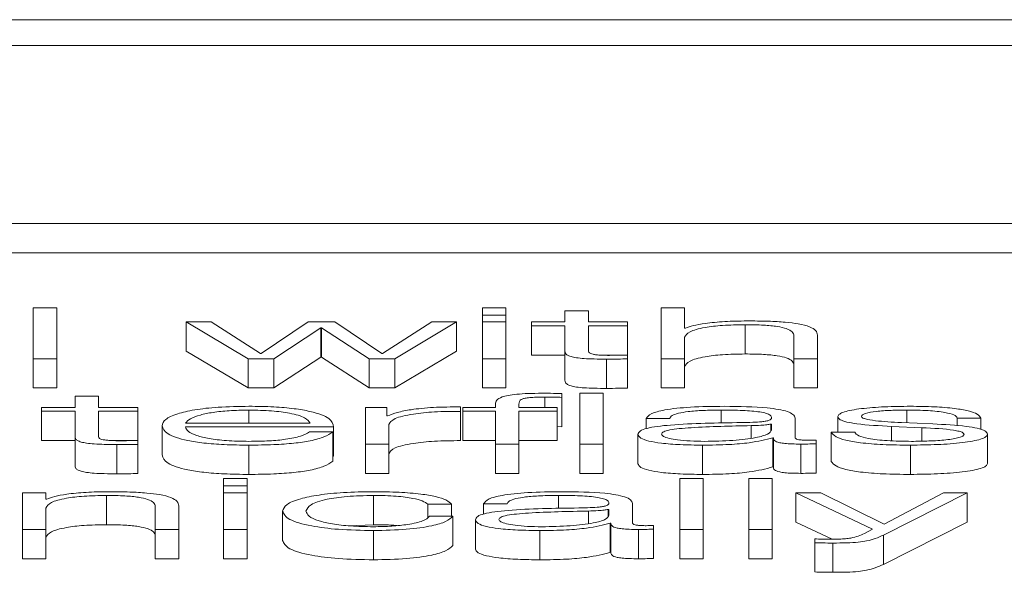
# Paper-space layout 'Sheet2' of a CAD drawing. Units: inches. Extents: x 2 to 195, y 4 to 151.
# Drawn here: x 64 to 64, y 134 to 134 of the extents above; entities that cross this region are included whole.
import ezdxf

# ---------------------------------------------------------------- set-up
doc = ezdxf.new("R2010")
doc.units = ezdxf.units.IN
doc.header["$MEASUREMENT"] = 0
doc.linetypes.add('SLD-Solid', pattern=[0])

psp = doc.layouts.new('Sheet2')

# ---------------------------------------------------------------- linework, layer by layer
at = {"color": 7, "linetype": 'SLD-Solid', "lineweight": 15, "ltscale": 18}
for p, q in [((65.8433016, 134.2435021), (58.8433016, 134.2435021)), ((65.6245516, 134.2347921), (59.0620516, 134.2347921)), ((58.9370516, 134.1751643), (65.7495516, 134.1751643)), ((58.9370516, 134.165348), (65.7495516, 134.165348)), ((63.9207755, 134.1468889), (63.9129088, 134.1468889)), ((63.9129088, 134.1468889), (63.9129088, 134.1298624)), ((63.9207755, 134.1298624), (63.9207755, 134.1468889)), ((64.0712747, 134.1468889), (64.0634079, 134.1468889)), ((64.0634079, 134.1468889), (64.0634079, 134.1444834)), ((64.0712747, 134.1444834), (64.0712747, 134.1468889)), ((64.1232902, 134.1468889), (64.1232902, 134.1298624)), ((64.1311434, 134.1468889), (64.1232902, 134.1468889)), ((64.1311434, 134.1400462), (64.1311434, 134.1468889)), ((64.0634079, 134.1444834), (64.0634079, 134.1421671)), ((64.0634079, 134.1444834), (64.0712747, 134.1444834)), ((64.0712747, 134.1444834), (64.0712747, 134.1421671)), ((64.0910365, 134.1458641), (64.0910365, 134.1421671)), ((64.0989033, 134.1458641), (64.0910365, 134.1458641)), ((64.0989033, 134.1421671), (64.0989033, 134.1458641)), ((63.9725334, 134.1421671), (63.9641648, 134.1421671)), ((63.9641648, 134.1421671), (63.9849167, 134.1298624)), ((63.9641648, 134.1421671), (63.9641648, 134.1323508)), ((63.98904, 134.1316248), (63.9725334, 134.1421671)), ((64.0050312, 134.1421671), (63.9892841, 134.1316248)), ((63.993543, 134.1298624), (64.0092901, 134.1402131)), ((64.0139152, 134.1421671), (64.0050312, 134.1421671)), ((64.0092901, 134.1402131), (64.0095342, 134.1402131)), ((64.0092901, 134.1402131), (64.0092901, 134.1303969)), ((64.0095342, 134.1402131), (64.0254034, 134.1298624)), ((64.0095342, 134.1402131), (64.0095342, 134.1303969)), ((64.0296487, 134.1316248), (64.0139152, 134.1421671)), ((64.0463995, 134.1421671), (64.0298928, 134.1316248)), ((64.0340297, 134.1298624), (64.0547681, 134.1421671)), ((64.0547681, 134.1421671), (64.0463995, 134.1421671)), ((64.0547681, 134.1421671), (64.0547681, 134.1323508)), ((64.0712747, 134.1421671), (64.0634079, 134.1421671)), ((64.0634079, 134.1421671), (64.0634079, 134.1298624)), ((64.0712747, 134.1298624), (64.0712747, 134.1421671)), ((64.0797925, 134.1421671), (64.0797925, 134.1409054)), ((64.0910365, 134.1421671), (64.0797925, 134.1421671)), ((64.0797925, 134.1409054), (64.0910365, 134.1409054)), ((64.0797925, 134.1409054), (64.0797925, 134.1310892)), ((64.0910365, 134.1409054), (64.0910365, 134.1324828)), ((64.112019, 134.1421671), (64.0989033, 134.1421671)), ((64.0989033, 134.1409054), (64.112019, 134.1409054)), ((64.0989033, 134.1326031), (64.0989033, 134.1409054)), ((64.112019, 134.1409054), (64.112019, 134.1421671)), ((64.112019, 134.1409054), (64.112019, 134.1310892)), ((64.1314011, 134.1400462), (64.1311434, 134.1400462)), ((64.1513935, 134.1412626), (64.1513935, 134.1314463)), ((64.1311434, 134.1298624), (64.1311434, 134.1370415)), ((64.1677916, 134.1375423), (64.1677916, 134.1298624)), ((64.1756448, 134.1298624), (64.1756448, 134.1377804)), ((63.9129088, 134.1298624), (63.9207755, 134.1298624)), ((63.9129088, 134.1298624), (63.9129088, 134.1200461)), ((63.9207755, 134.1298624), (63.9207755, 134.1200461)), ((63.9641648, 134.1323508), (63.9849167, 134.1200461)), ((63.9849167, 134.1298624), (63.993543, 134.1298624)), ((63.9849167, 134.1298624), (63.9849167, 134.1200461)), ((63.9892841, 134.1316248), (63.98904, 134.1316248)), ((63.993543, 134.1200461), (64.0092901, 134.1303969)), ((63.993543, 134.1298624), (63.993543, 134.1200461)), ((64.0092901, 134.1303969), (64.0095342, 134.1303969)), ((64.0095342, 134.1303969), (64.0254034, 134.1200461)), ((64.0254034, 134.1298624), (64.0340297, 134.1298624)), ((64.0254034, 134.1298624), (64.0254034, 134.1200461)), ((64.0298928, 134.1316248), (64.0296487, 134.1316248)), ((64.0340297, 134.1200461), (64.0547681, 134.1323508)), ((64.0340297, 134.1298624), (64.0340297, 134.1200461)), ((64.0634079, 134.1298624), (64.0712747, 134.1298624)), ((64.0634079, 134.1298624), (64.0634079, 134.1200461)), ((64.0712747, 134.1298624), (64.0712747, 134.1200461)), ((64.0797925, 134.1310892), (64.0910365, 134.1310892)), ((64.0910365, 134.1324828), (64.0910365, 134.1226665)), ((64.1025229, 134.1310892), (64.112019, 134.1310892)), ((64.112019, 134.1297666), (64.112019, 134.1310529)), ((64.1232902, 134.1298624), (64.1311434, 134.1298624)), ((64.1232902, 134.1298624), (64.1232902, 134.1200461)), ((64.1311434, 134.1298624), (64.1311434, 134.1200461)), ((64.1677916, 134.1298624), (64.1756448, 134.1298624)), ((64.1677916, 134.1298624), (64.1677916, 134.1200461)), ((64.1756448, 134.1298624), (64.1756448, 134.1200461)), ((64.1050203, 134.1297188), (64.1050203, 134.1199025)), ((64.112019, 134.1297666), (64.112019, 134.1199504)), ((63.9129088, 134.1200461), (63.9207755, 134.1200461)), ((63.9849167, 134.1200461), (63.993543, 134.1200461)), ((64.0254034, 134.1200461), (64.0340297, 134.1200461)), ((64.0634079, 134.1200461), (64.0712747, 134.1200461)), ((64.1232902, 134.1200461), (64.1311434, 134.1200461)), ((64.1677916, 134.1200461), (64.1756448, 134.1200461)), ((63.9269198, 134.1172419), (63.9269198, 134.113545)), ((63.9347729, 134.1172419), (63.9269198, 134.1172419)), ((63.9347729, 134.113545), (63.9347729, 134.1172419)), ((64.084282, 134.1170064), (64.084282, 134.113545)), ((64.0900328, 134.1168874), (64.0900328, 134.1181723)), ((64.0900328, 134.1168874), (64.0900328, 134.1070711)), ((64.1038946, 134.1182681), (64.0960278, 134.1182681)), ((64.0960278, 134.1182681), (64.0960278, 134.1012403)), ((64.1038946, 134.1012403), (64.1038946, 134.1182681)), ((63.9156757, 134.113545), (63.9156757, 134.1122833)), ((63.9269198, 134.113545), (63.9156757, 134.113545)), ((63.9478887, 134.113545), (63.9347729, 134.113545)), ((63.9478887, 134.1122833), (63.9478887, 134.113545)), ((64.0241691, 134.113545), (64.0241691, 134.1012403)), ((64.0313984, 134.113545), (64.0241691, 134.113545)), ((64.0313984, 134.1106619), (64.0313984, 134.113545)), ((64.0560159, 134.1122121), (64.0560159, 134.1137119)), ((64.056789, 134.113545), (64.056789, 134.1122833)), ((64.0677753, 134.113545), (64.056789, 134.113545)), ((64.0677753, 134.1146656), (64.0677753, 134.113545)), ((64.0756421, 134.113545), (64.0756421, 134.114619)), ((64.0884052, 134.113545), (64.0756421, 134.113545)), ((64.0884052, 134.1122833), (64.0884052, 134.113545)), ((63.9156757, 134.1122833), (63.9269198, 134.1122833)), ((63.9156757, 134.1122833), (63.9156757, 134.102467)), ((63.9269198, 134.1122833), (63.9269198, 134.1038619)), ((63.9347729, 134.1122833), (63.9478887, 134.1122833)), ((63.9347729, 134.103981), (63.9347729, 134.1122833)), ((63.9478887, 134.1122833), (63.9478887, 134.102467)), ((63.9851609, 134.1126418), (63.9851609, 134.1082499)), ((64.0316425, 134.1106619), (64.0313984, 134.1106619)), ((64.0560159, 134.1122121), (64.0560159, 134.1023959)), ((64.056789, 134.1122833), (64.0677753, 134.1122833)), ((64.056789, 134.1122833), (64.056789, 134.102467)), ((64.0677753, 134.1122833), (64.0677753, 134.1012403)), ((64.0756421, 134.1122833), (64.0884052, 134.1122833)), ((64.0756421, 134.1012403), (64.0756421, 134.1122833)), ((64.0884052, 134.1122833), (64.0884052, 134.102467)), ((64.1434047, 134.1126418), (64.1434047, 134.108206)), ((64.182535, 134.1104445), (64.182535, 134.1052206)), ((64.2056605, 134.1126418), (64.2056605, 134.1083607)), ((63.9560403, 134.107392), (63.9560403, 134.0975757)), ((63.9638935, 134.1082499), (64.0056687, 134.1082499)), ((63.9638935, 134.1069882), (64.0135219, 134.1069882)), ((64.0135219, 134.1069882), (64.0135219, 134.097172)), ((64.0320223, 134.1012403), (64.0320223, 134.1077996)), ((64.0884052, 134.1071195), (64.0900328, 134.1070711)), ((64.1182853, 134.1097768), (64.1261385, 134.1097768)), ((64.1182853, 134.1097768), (64.1182853, 134.1064023)), ((64.1534009, 134.1074153), (64.1534009, 134.1032272)), ((64.1602775, 134.1079639), (64.1600334, 134.1079639)), ((64.1600334, 134.1079639), (64.1600334, 134.1057517)), ((64.1602775, 134.1060087), (64.1602775, 134.1079639)), ((64.1681443, 134.103409), (64.1681443, 134.1099438)), ((64.20052, 134.1071526), (64.2106519, 134.1067243)), ((64.20052, 134.1071526), (64.20052, 134.1023454)), ((64.2142868, 134.1079885), (64.2037888, 134.1084414)), ((64.2225334, 134.1099438), (64.2304001, 134.1099438)), ((64.2225334, 134.1099438), (64.2225334, 134.1073946)), ((64.2304001, 134.1099438), (64.2304001, 134.10612)), ((63.9269198, 134.1038619), (63.9269198, 134.0940457)), ((64.0132642, 134.1052931), (64.0054245, 134.1052931)), ((64.0132642, 134.1052931), (64.0132642, 134.0954768)), ((64.115532, 134.1044818), (64.115532, 134.0946655)), ((64.1881367, 134.1052206), (64.1802835, 134.1052206)), ((64.1802835, 134.1052206), (64.1802835, 134.0954044)), ((64.2106519, 134.1067243), (64.2106519, 134.1022185)), ((64.2326381, 134.1045775), (64.2326381, 134.0947612)), ((63.9156757, 134.102467), (63.9269198, 134.102467)), ((63.9384018, 134.102467), (63.9478887, 134.102467)), ((63.94089, 134.1010979), (63.94089, 134.0912817)), ((63.9478887, 134.1011458), (63.9478887, 134.1024308)), ((63.9478887, 134.1011458), (63.9478887, 134.0913295)), ((63.9851609, 134.1008831), (63.9851609, 134.0910668)), ((64.0241691, 134.1012403), (64.0320223, 134.1012403)), ((64.0241691, 134.1012403), (64.0241691, 134.091424)), ((64.0320223, 134.1012403), (64.0320223, 134.091424)), ((64.056789, 134.102467), (64.0677753, 134.102467)), ((64.0677753, 134.1012403), (64.0756421, 134.1012403)), ((64.0677753, 134.1012403), (64.0677753, 134.091424)), ((64.0756421, 134.102467), (64.0884052, 134.102467)), ((64.0756421, 134.1012403), (64.0756421, 134.091424)), ((64.0960278, 134.1012403), (64.0960278, 134.091424)), ((64.0960278, 134.1012403), (64.1038946, 134.1012403)), ((64.1038946, 134.1012403), (64.1038946, 134.091424)), ((64.137152, 134.1008831), (64.137152, 134.0910668)), ((64.1606573, 134.1033844), (64.1609014, 134.1033844)), ((64.1606573, 134.1033844), (64.1606573, 134.0935682)), ((64.1609014, 134.1033844), (64.1609014, 134.0935682)), ((64.1701381, 134.1012403), (64.1701381, 134.091424)), ((64.175265, 134.101336), (64.175265, 134.1025977)), ((64.175265, 134.101336), (64.175265, 134.0915198)), ((64.2067863, 134.1008831), (64.2067863, 134.0910668)), ((64.0132642, 134.097172), (64.0135219, 134.097172)), ((64.1606573, 134.0935682), (64.1609014, 134.0935682)), ((64.0241691, 134.091424), (64.0320223, 134.091424)), ((64.0677753, 134.091424), (64.0756421, 134.091424)), ((64.0960278, 134.091424), (64.1038946, 134.091424)), ((63.9845369, 134.089646), (63.9766702, 134.089646)), ((63.9766702, 134.089646), (63.9766702, 134.0872391)), ((63.9766702, 134.0872391), (63.9845369, 134.0872391)), ((63.9766702, 134.0872391), (63.9766702, 134.0849228)), ((63.9845369, 134.0872391), (63.9845369, 134.089646)), ((63.9845369, 134.0872391), (63.9845369, 134.0849228)), ((64.1374097, 134.089646), (64.1295429, 134.089646)), ((64.1295429, 134.089646), (64.1295429, 134.0726181)), ((64.1374097, 134.0726181), (64.1374097, 134.089646)), ((64.1605352, 134.089646), (64.1526685, 134.089646)), ((64.1526685, 134.089646), (64.1526685, 134.0726181)), ((64.1605352, 134.0726181), (64.1605352, 134.089646)), ((63.9171541, 134.0849228), (63.9093009, 134.0849228)), ((63.9093009, 134.0849228), (63.9093009, 134.0726181)), ((63.9171541, 134.0828033), (63.9171541, 134.0849228)), ((63.9374042, 134.0840196), (63.9374042, 134.0742034)), ((63.9845369, 134.0849228), (63.9766702, 134.0849228)), ((63.9766702, 134.0849228), (63.9766702, 134.0726181)), ((63.9845369, 134.0726181), (63.9845369, 134.0849228)), ((64.0269089, 134.0840196), (64.0269089, 134.0742034)), ((64.0889071, 134.0840196), (64.0889071, 134.0795863)), ((64.1684155, 134.0849228), (64.1941588, 134.0726634)), ((64.1767977, 134.0849228), (64.1684155, 134.0849228)), ((64.1684155, 134.0849228), (64.1684155, 134.0751066)), ((64.1980379, 134.0744285), (64.1767977, 134.0849228)), ((64.1977802, 134.0707315), (64.2257886, 134.0849228)), ((64.2179083, 134.0849228), (64.1980379, 134.0744285)), ((64.2257886, 134.0849228), (64.2179083, 134.0849228)), ((64.2257886, 134.0849228), (64.2257886, 134.0751066)), ((63.9174118, 134.0828033), (63.9171541, 134.0828033)), ((63.9616555, 134.0726181), (63.9616555, 134.0805375)), ((64.0451516, 134.0810615), (64.053032, 134.0810615)), ((64.0451516, 134.0810615), (64.0451516, 134.0766964)), ((64.053032, 134.0810615), (64.053032, 134.0770281)), ((64.0638013, 134.0811573), (64.0716545, 134.0811573)), ((64.0638013, 134.0811573), (64.0638013, 134.0777817)), ((64.1136602, 134.0747869), (64.1136602, 134.0813242)), ((63.9171541, 134.0726181), (63.9171541, 134.0797973)), ((63.9537888, 134.0802994), (63.9537888, 134.0726181)), ((63.9964185, 134.0787698), (63.9964185, 134.0689536)), ((64.0989168, 134.0787931), (64.0989168, 134.0746065)), ((64.1057935, 134.0793444), (64.1055493, 134.0793444)), ((64.1055493, 134.0793444), (64.1055493, 134.0771309)), ((64.1057935, 134.0773866), (64.1057935, 134.0793444)), ((64.0184744, 134.0738678), (64.0269089, 134.0742034)), ((64.0535338, 134.0770281), (64.0456535, 134.0770281)), ((64.0535338, 134.0770281), (64.0535338, 134.0672118)), ((64.0610479, 134.0758596), (64.0610479, 134.0660434)), ((64.1061732, 134.0747623), (64.1061732, 134.064946)), ((64.1061732, 134.0747623), (64.1064174, 134.0747623)), ((64.1064174, 134.0747623), (64.1064174, 134.064946)), ((64.120781, 134.0727139), (64.120781, 134.0739756)), ((64.1684155, 134.0751066), (64.180542, 134.0693317)), ((64.1977802, 134.0609152), (64.2257886, 134.0751066)), ((63.9093009, 134.0726181), (63.9093009, 134.0628019)), ((63.9093009, 134.0726181), (63.9171541, 134.0726181)), ((63.9171541, 134.0726181), (63.9171541, 134.0628019)), ((63.9537888, 134.0726181), (63.9616555, 134.0726181)), ((63.9537888, 134.0726181), (63.9537888, 134.0628019)), ((63.9616555, 134.0726181), (63.9616555, 134.0628019)), ((63.9766702, 134.0726181), (63.9845369, 134.0726181)), ((63.9766702, 134.0726181), (63.9766702, 134.0628019)), ((63.9845369, 134.0726181), (63.9845369, 134.0628019)), ((64.0269089, 134.072261), (64.0269089, 134.0624447)), ((64.0826543, 134.072261), (64.0826543, 134.0624447)), ((64.115654, 134.0726181), (64.115654, 134.0628019)), ((64.120781, 134.0727139), (64.120781, 134.0628976)), ((64.1295429, 134.0726181), (64.1374097, 134.0726181)), ((64.1295429, 134.0726181), (64.1295429, 134.0628019)), ((64.1374097, 134.0726181), (64.1374097, 134.0628019)), ((64.1526685, 134.0726181), (64.1526685, 134.0628019)), ((64.1526685, 134.0726181), (64.1605352, 134.0726181)), ((64.1605352, 134.0726181), (64.1605352, 134.0628019)), ((64.1941588, 134.0726634), (64.1914054, 134.0712568)), ((64.1977802, 134.0707315), (64.1977802, 134.0609152)), ((64.1747903, 134.0694439), (64.1747903, 134.0681823)), ((64.1747903, 134.0681823), (64.1747903, 134.058366)), ((64.1807853, 134.0680632), (64.1807853, 134.058247)), ((64.1061732, 134.064946), (64.1064174, 134.064946)), ((63.9093009, 134.0628019), (63.9171541, 134.0628019)), ((63.9537888, 134.0628019), (63.9616555, 134.0628019)), ((63.9766702, 134.0628019), (63.9845369, 134.0628019)), ((64.1295429, 134.0628019), (64.1374097, 134.0628019)), ((64.1526685, 134.0628019), (64.1605352, 134.0628019))]:
    psp.add_line(p, q, dxfattribs=at)
for points, knots in [([(64.1311434, 134.1370415), (64.1314947, 134.1376759), (64.1321628, 134.1388824), (64.1371199, 134.1403035), (64.143937, 134.1411338), (64.1488336, 134.1412184), (64.1513935, 134.1412626)], [0, 0, 0, 0, 0.296664735, 0.564203884, 0.772167952, 1, 1, 1, 1]), ([(64.1520174, 134.1425242), (64.1494997, 134.1424805), (64.1445429, 134.1423944), (64.1384098, 134.1417817), (64.1338138, 134.1409912), (64.1321997, 134.140359), (64.1314011, 134.1400462)], [0, 0, 0, 0, 0.29184087, 0.57456366, 0.78949101, 1, 1, 1, 1]), ([(64.1513935, 134.1412626), (64.1535025, 134.1412393), (64.1573284, 134.1411972), (64.1623008, 134.1407158), (64.1657211, 134.1399072), (64.16755, 134.1388087), (64.1677076, 134.1379824), (64.1677916, 134.1375423)], [0, 0, 0, 0, 0.21556571, 0.39104845, 0.55511912, 0.76302012, 1, 1, 1, 1]), ([(64.1756448, 134.1377804), (64.175555, 134.1382898), (64.1753875, 134.1392393), (64.1734163, 134.1405562), (64.169756, 134.1415346), (64.1647687, 134.1421411), (64.1588279, 134.142475), (64.1544278, 134.1425068), (64.1520174, 134.1425242)], [0, 0, 0, 0, 0.20200333, 0.37658042, 0.53631438, 0.66719413, 0.81769267, 1, 1, 1, 1]), ([(64.0910365, 134.1324828), (64.0910527, 134.1322158), (64.0910823, 134.1317299), (64.0917106, 134.1310675), (64.0929164, 134.1305368), (64.0948747, 134.1301337), (64.0976088, 134.1298737), (64.1010787, 134.1297366), (64.1036233, 134.1297251), (64.1050203, 134.1297188)], [0, 0, 0, 0, 0.17679435, 0.32173891, 0.44348933, 0.55513661, 0.67844523, 0.82346136, 1, 1, 1, 1]), ([(64.105278, 134.1309804), (64.104576, 134.1309942), (64.1033099, 134.131019), (64.1016392, 134.1311356), (64.1004089, 134.1313163), (64.0994367, 134.1316106), (64.0989401, 134.1320534), (64.0989163, 134.1324077), (64.0989033, 134.1326031)], [0, 0, 0, 0, 0.1722568, 0.31064979, 0.42959484, 0.54523848, 0.74929294, 1, 1, 1, 1]), ([(64.112019, 134.1310529), (64.1107619, 134.1310297), (64.1085197, 134.1309883), (64.1062675, 134.1309828), (64.105278, 134.1309804)], [0, 0, 0, 0, 0.56066772, 1, 1, 1, 1]), ([(64.1311434, 134.1272253), (64.1314947, 134.1278597), (64.1321628, 134.1290662), (64.1371199, 134.1304872), (64.143937, 134.1313176), (64.1488336, 134.1314021), (64.1513935, 134.1314463)], [0, 0, 0, 0, 0.29666474, 0.56420388, 0.77216795, 1, 1, 1, 1]), ([(64.1513935, 134.1314463), (64.1535025, 134.1314231), (64.1573284, 134.1313809), (64.1623008, 134.1308995), (64.1657211, 134.1300909), (64.16755, 134.1289924), (64.1677076, 134.1281662), (64.1677916, 134.127726)], [0, 0, 0, 0, 0.21556571, 0.39104845, 0.55511912, 0.76302012, 1, 1, 1, 1]), ([(64.1050203, 134.1297188), (64.1063255, 134.1297285), (64.1086581, 134.1297458), (64.1109913, 134.1297603), (64.112019, 134.1297666)], [0, 0, 0, 0, 0.55952262, 1, 1, 1, 1]), ([(64.0910365, 134.1226665), (64.0910527, 134.1223995), (64.0910823, 134.1219136), (64.0917106, 134.1212513), (64.0929164, 134.1207206), (64.0948747, 134.1203174), (64.0976088, 134.1200574), (64.1010787, 134.1199203), (64.1036233, 134.1199088), (64.1050203, 134.1199025)], [0, 0, 0, 0, 0.17679435, 0.32173891, 0.44348933, 0.55513661, 0.67844523, 0.82346136, 1, 1, 1, 1]), ([(64.0834003, 134.1182681), (64.0818033, 134.1182551), (64.0788833, 134.1182314), (64.0749512, 134.1179845), (64.0719472, 134.1175777), (64.0694268, 134.1169101), (64.0679017, 134.115907), (64.0678196, 134.1151005), (64.0677753, 134.1146656)], [0, 0, 0, 0, 0.16878252, 0.30860702, 0.43217273, 0.55272217, 0.75877366, 1, 1, 1, 1]), ([(64.0756421, 134.114619), (64.0756546, 134.1149302), (64.0756775, 134.1154998), (64.076236, 134.1161958), (64.0776629, 134.1166222), (64.0793101, 134.1168516), (64.081592, 134.1169875), (64.0833154, 134.1169996), (64.084282, 134.1170064)], [0, 0, 0, 0, 0.274788043, 0.5028788, 0.60484429, 0.711380372, 0.838125029, 1, 1, 1, 1]), ([(64.0900328, 134.1181723), (64.0887715, 134.1182044), (64.0865695, 134.1182604), (64.084349, 134.1182658), (64.0834003, 134.1182681)], [0, 0, 0, 0, 0.57279377, 1, 1, 1, 1]), ([(64.084282, 134.1170064), (64.0853239, 134.1169975), (64.0872544, 134.1169808), (64.0891571, 134.1169168), (64.0900328, 134.1168874)], [0, 0, 0, 0, 0.53974675, 1, 1, 1, 1]), ([(64.1050203, 134.1199025), (64.1063255, 134.1199122), (64.1086581, 134.1199296), (64.1109913, 134.119944), (64.112019, 134.1199504)], [0, 0, 0, 0, 0.55952262, 1, 1, 1, 1]), ([(63.9851609, 134.1139034), (63.981665, 134.1138489), (63.9750985, 134.1137465), (63.966681, 134.1127938), (63.9605637, 134.1113538), (63.9567293, 134.1094963), (63.9562725, 134.1081013), (63.9560403, 134.107392)], [0, 0, 0, 0, 0.20684677, 0.38854041, 0.56489145, 0.77877417, 1, 1, 1, 1]), ([(64.0135219, 134.1069882), (64.0133297, 134.1079417), (64.0129581, 134.1097862), (64.0075315, 134.1119359), (64.0004077, 134.1131671), (63.9932946, 134.113798), (63.9879773, 134.1138669), (63.9851609, 134.1139034)], [0, 0, 0, 0, 0.28755035, 0.55631307, 0.69386846, 0.83784782, 1, 1, 1, 1]), ([(64.0560159, 134.1137119), (64.0529464, 134.1136879), (64.0470469, 134.1136418), (64.0397356, 134.1128906), (64.0345596, 134.1118638), (64.0326332, 134.1110701), (64.0316425, 134.1106619)], [0, 0, 0, 0, 0.29224907, 0.56170277, 0.7746127, 1, 1, 1, 1]), ([(64.1444084, 134.1139034), (64.1405788, 134.1138599), (64.1334276, 134.1137787), (64.1245654, 134.112861), (64.1193574, 134.1114157), (64.1186597, 134.1103491), (64.1182853, 134.1097768)], [0, 0, 0, 0, 0.3003402, 0.5608362, 0.76435258, 1, 1, 1, 1]), ([(64.1681443, 134.1099438), (64.1680359, 134.1103588), (64.1678379, 134.1111167), (64.165857, 134.1121251), (64.1628062, 134.112872), (64.1560873, 134.1137598), (64.1494651, 134.1138412), (64.1444084, 134.1139034)], [0, 0, 0, 0, 0.180947862, 0.33047285, 0.462757773, 0.589756483, 1, 1, 1, 1]), ([(64.2067863, 134.1139034), (64.203897, 134.1138688), (64.1981973, 134.1138005), (64.1902448, 134.1132178), (64.1850661, 134.1122899), (64.1828321, 134.1112946), (64.1826373, 134.1107371), (64.182535, 134.1104445)], [0, 0, 0, 0, 0.2561562, 0.50532757, 0.74151734, 0.86432591, 1, 1, 1, 1]), ([(64.2304001, 134.1099438), (64.2301454, 134.1104028), (64.2296661, 134.1112666), (64.2264622, 134.1123941), (64.2214774, 134.1132544), (64.2146913, 134.1138098), (64.2094946, 134.1138714), (64.2067863, 134.1139034)], [0, 0, 0, 0, 0.204660997, 0.385170397, 0.558298605, 0.769807481, 1, 1, 1, 1]), ([(63.9851609, 134.1126418), (63.9829103, 134.1126031), (63.978578, 134.1125288), (63.9729237, 134.1118955), (63.9684403, 134.110945), (63.9651818, 134.1097008), (63.9643269, 134.1087381), (63.9638935, 134.1082499)], [0, 0, 0, 0, 0.19496332, 0.37531285, 0.55533233, 0.77454272, 1, 1, 1, 1]), ([(64.0056687, 134.1082499), (64.0052665, 134.1088727), (64.0044805, 134.1100898), (63.9996234, 134.1115484), (63.9928254, 134.1124855), (63.9877772, 134.1125884), (63.9851609, 134.1126418)], [0, 0, 0, 0, 0.28662936, 0.56015411, 0.77203462, 1, 1, 1, 1]), ([(64.0320223, 134.1077996), (64.0324243, 134.1084811), (64.0332047, 134.1098042), (64.0393779, 134.1113021), (64.0474092, 134.1121468), (64.0530623, 134.1121897), (64.0560159, 134.1122121)], [0, 0, 0, 0, 0.28392436, 0.55122642, 0.76553066, 1, 1, 1, 1]), ([(64.1261385, 134.1097768), (64.1262977, 134.1101175), (64.1265939, 134.1107515), (64.1288567, 134.1115811), (64.1325014, 134.1122006), (64.1375329, 134.1125824), (64.1413758, 134.1126212), (64.1434047, 134.1126418)], [0, 0, 0, 0, 0.20682623, 0.38494871, 0.55444253, 0.76476161, 1, 1, 1, 1]), ([(64.1434047, 134.1126418), (64.145839, 134.1126253), (64.1503761, 134.1125945), (64.1557791, 134.1121664), (64.1586759, 134.1115306), (64.1600688, 134.1108727), (64.1602039, 134.1103794), (64.1602775, 134.1101107)], [0, 0, 0, 0, 0.29743846, 0.55434772, 0.68498496, 0.82837214, 1, 1, 1, 1]), ([(64.1602775, 134.1101107), (64.1602479, 134.1099417), (64.1601947, 134.1096387), (64.159581, 134.1092329), (64.1585019, 134.1089292), (64.1566481, 134.1086788), (64.1537813, 134.1085239), (64.1514504, 134.1084708), (64.1501592, 134.1084414)], [0, 0, 0, 0, 0.172629, 0.30957208, 0.42653684, 0.54094216, 0.74570942, 1, 1, 1, 1]), ([(64.182535, 134.1104445), (64.1826549, 134.1100936), (64.182877, 134.1094439), (64.1852619, 134.1085934), (64.1908434, 134.107672), (64.1964301, 134.1073721), (64.20052, 134.1071526)], [0, 0, 0, 0, 0.20101349, 0.37212743, 0.54035045, 1, 1, 1, 1]), ([(64.1903882, 134.1105183), (64.1904529, 134.1107039), (64.1905755, 134.1110557), (64.1920028, 134.1116792), (64.1953176, 134.1122463), (64.2003161, 134.112584), (64.2038666, 134.1126224), (64.2056605, 134.1126418)], [0, 0, 0, 0, 0.13758513, 0.26079103, 0.49649925, 0.74559536, 1, 1, 1, 1]), ([(64.2037888, 134.1084414), (64.2007477, 134.1085994), (64.196224, 134.1088345), (64.1919885, 134.1095213), (64.1905774, 134.1100601), (64.1904529, 134.1103616), (64.1903882, 134.1105183)], [0, 0, 0, 0, 0.50187234, 0.74655495, 0.86828385, 1, 1, 1, 1]), ([(64.2056605, 134.1126418), (64.2080615, 134.1126093), (64.2126439, 134.1125475), (64.2183183, 134.1119456), (64.2218322, 134.1110136), (64.2222898, 134.1103154), (64.2225334, 134.1099438)], [0, 0, 0, 0, 0.29136201, 0.55607777, 0.76371452, 1, 1, 1, 1]), ([(63.9560403, 134.107392), (63.9563693, 134.1064539), (63.9569964, 134.1046658), (63.9627961, 134.1026282), (63.9700434, 134.1015249), (63.9771344, 134.1009737), (63.9823744, 134.1009146), (63.9851609, 134.1008831)], [0, 0, 0, 0, 0.29053238, 0.55379355, 0.69003969, 0.83517301, 1, 1, 1, 1]), ([(63.9851609, 134.1021448), (63.9825846, 134.1021897), (63.9777208, 134.1022744), (63.9716067, 134.1030332), (63.9672441, 134.1041298), (63.9644901, 134.1054853), (63.9640913, 134.10649), (63.9638935, 134.1069882)], [0, 0, 0, 0, 0.20749326, 0.39173246, 0.57225391, 0.78791635, 1, 1, 1, 1]), ([(64.1501592, 134.1084414), (64.1420098, 134.1083268), (64.1321432, 134.1081881), (64.1219228, 134.1072022), (64.1182604, 134.1065268), (64.1158788, 134.105585), (64.115654, 134.10487), (64.115532, 134.1044818)], [0, 0, 0, 0, 0.53319838, 0.64554749, 0.75272146, 0.8657359, 1, 1, 1, 1]), ([(64.1534009, 134.1074153), (64.1466165, 134.1072744), (64.1383822, 134.1071035), (64.1294172, 134.1064563), (64.1260848, 134.1060141), (64.1237525, 134.1053644), (64.1235211, 134.1048497), (64.1233987, 134.1045775)], [0, 0, 0, 0, 0.55572158, 0.6744813, 0.78146161, 0.8843927, 1, 1, 1, 1]), ([(64.1600334, 134.1079639), (64.1596142, 134.1078732), (64.1587065, 134.1076767), (64.156296, 134.1075213), (64.1544934, 134.1074553), (64.1534009, 134.1074153)], [0, 0, 0, 0, 0.25263681, 0.54702503, 1, 1, 1, 1]), ([(64.2326381, 134.1045775), (64.2324771, 134.1049468), (64.2321719, 134.1056466), (64.2294581, 134.1065504), (64.2239199, 134.1075272), (64.2182698, 134.1077978), (64.2142868, 134.1079885)], [0, 0, 0, 0, 0.20584773, 0.39015571, 0.57010798, 1, 1, 1, 1]), ([(63.9269198, 134.1038619), (63.9269359, 134.1035949), (63.9269652, 134.1031091), (63.9275915, 134.1024468), (63.9287944, 134.1019161), (63.9307496, 134.1015129), (63.9334814, 134.1012528), (63.9369495, 134.1011157), (63.9394932, 134.1011042), (63.94089, 134.1010979)], [0, 0, 0, 0, 0.17685719, 0.32183896, 0.44358802, 0.55519444, 0.67844522, 0.82343059, 1, 1, 1, 1]), ([(63.9411477, 134.1023596), (63.9404457, 134.1023732), (63.9391798, 134.1023977), (63.9375089, 134.1025139), (63.9362785, 134.1026944), (63.9353062, 134.1029886), (63.9348098, 134.1034313), (63.934786, 134.1037856), (63.9347729, 134.103981)], [0, 0, 0, 0, 0.17226846, 0.31064225, 0.42955476, 0.54517519, 0.7492387, 1, 1, 1, 1]), ([(64.0054245, 134.1052931), (64.004589, 134.1048055), (64.0029788, 134.1038658), (63.9980475, 134.1028176), (63.9918196, 134.1022296), (63.9874783, 134.1021743), (63.9851609, 134.1021448)], [0, 0, 0, 0, 0.282070704, 0.543633051, 0.75637949, 1, 1, 1, 1]), ([(63.9851609, 134.1008831), (63.9879539, 134.1009098), (63.9931724, 134.1009598), (64.0002972, 134.1014629), (64.0062566, 134.1023402), (64.0108496, 134.1036504), (64.0124294, 134.1047252), (64.0132642, 134.1052931)], [0, 0, 0, 0, 0.20951395, 0.39145693, 0.56165704, 0.76836887, 1, 1, 1, 1]), ([(64.115532, 134.1044818), (64.1156927, 134.1040583), (64.1159939, 134.1032652), (64.1189025, 134.1022278), (64.1235404, 134.1014526), (64.1298401, 134.1009645), (64.1346448, 134.100911), (64.137152, 134.1008831)], [0, 0, 0, 0, 0.204594202, 0.383210614, 0.555371755, 0.767987137, 1, 1, 1, 1]), ([(64.1233987, 134.1045775), (64.123527, 134.1043123), (64.1237753, 134.103799), (64.1258284, 134.103127), (64.1289171, 134.1025938), (64.133014, 134.1022195), (64.1361731, 134.1021699), (64.1377759, 134.1021448)], [0, 0, 0, 0, 0.19430056, 0.37613054, 0.55697959, 0.77522339, 1, 1, 1, 1]), ([(64.1377759, 134.1021448), (64.1410369, 134.1022056), (64.1473688, 134.1023237), (64.154905, 134.1032587), (64.1595772, 134.1045596), (64.160038, 134.1055132), (64.1602775, 134.1060087)], [0, 0, 0, 0, 0.28831877, 0.55982691, 0.77129028, 1, 1, 1, 1]), ([(64.1802835, 134.1052206), (64.1806547, 134.1047086), (64.1813474, 134.1037533), (64.1848364, 134.1025088), (64.1902947, 134.1015629), (64.1978837, 134.1009726), (64.2036994, 134.1009142), (64.2067863, 134.1008831)], [0, 0, 0, 0, 0.20673518, 0.38575051, 0.55490298, 0.76374702, 1, 1, 1, 1]), ([(64.2071525, 134.1021448), (64.2043944, 134.1021844), (64.1991719, 134.1022593), (64.1928413, 134.102983), (64.1890243, 134.104036), (64.1884433, 134.1048114), (64.1881367, 134.1052206)], [0, 0, 0, 0, 0.29625347, 0.56095036, 0.76824868, 1, 1, 1, 1]), ([(64.2067863, 134.1008831), (64.2098446, 134.1009206), (64.2159021, 134.1009947), (64.2243657, 134.1016181), (64.2299103, 134.1026068), (64.2323172, 134.1036696), (64.2325277, 134.1042651), (64.2326381, 134.1045775)], [0, 0, 0, 0, 0.25437001, 0.50383358, 0.74098844, 0.86413151, 1, 1, 1, 1]), ([(64.2247849, 134.1044818), (64.2247024, 134.1042808), (64.224544, 134.103895), (64.2227407, 134.1032093), (64.218788, 134.1025999), (64.2131248, 134.1022189), (64.2091226, 134.1021692), (64.2071525, 134.1021448)], [0, 0, 0, 0, 0.13217089, 0.25371743, 0.49570167, 0.75175404, 1, 1, 1, 1]), ([(64.2106519, 134.1067243), (64.2145056, 134.1065375), (64.2192556, 134.1063074), (64.2232681, 134.1055303), (64.2245702, 134.1050418), (64.2247108, 134.1046751), (64.2247849, 134.1044818)], [0, 0, 0, 0, 0.57808391, 0.71253034, 0.84840267, 1, 1, 1, 1]), ([(63.94089, 134.1010979), (63.9421952, 134.1011076), (63.9445278, 134.101125), (63.946861, 134.1011394), (63.9478887, 134.1011458)], [0, 0, 0, 0, 0.559522619, 1, 1, 1, 1]), ([(63.9478887, 134.1024308), (63.9466316, 134.1024078), (63.9443892, 134.1023669), (63.9421372, 134.1023618), (63.9411477, 134.1023596)], [0, 0, 0, 0, 0.56065254, 1, 1, 1, 1]), ([(64.0320223, 134.0979833), (64.0324243, 134.0986648), (64.0332047, 134.0999879), (64.0393779, 134.1014858), (64.0474092, 134.1023305), (64.0530623, 134.1023735), (64.0560159, 134.1023959)], [0, 0, 0, 0, 0.28392436, 0.55122642, 0.76553066, 1, 1, 1, 1]), ([(64.137152, 134.1008831), (64.1401762, 134.1009112), (64.1456699, 134.1009623), (64.1544779, 134.1017528), (64.1582998, 134.102762), (64.1606573, 134.1033844)], [0, 0, 0, 0, 0.31936863, 0.58016599, 1, 1, 1, 1]), ([(64.1609014, 134.1033844), (64.1609253, 134.1030599), (64.1609683, 134.1024739), (64.1624047, 134.1017641), (64.1647577, 134.1014177), (64.1672362, 134.1012619), (64.1690999, 134.101248), (64.1701381, 134.1012403)], [0, 0, 0, 0, 0.3017436, 0.54481864, 0.67043362, 0.81641612, 1, 1, 1, 1]), ([(64.1727694, 134.1025019), (64.1722376, 134.1025073), (64.1712534, 134.1025172), (64.1699297, 134.1026204), (64.168894, 134.1028038), (64.1682385, 134.1030789), (64.1681773, 134.1032935), (64.1681443, 134.103409)], [0, 0, 0, 0, 0.21043778, 0.38951258, 0.55536412, 0.76047556, 1, 1, 1, 1]), ([(64.1701381, 134.1012403), (64.1711388, 134.1012427), (64.1728634, 134.1012468), (64.174555, 134.1013097), (64.175265, 134.101336)], [0, 0, 0, 0, 0.58024571, 1, 1, 1, 1]), ([(64.175265, 134.1025977), (64.1748308, 134.1025697), (64.1740197, 134.1025174), (64.173166, 134.1025068), (64.1727694, 134.1025019)], [0, 0, 0, 0, 0.53538296, 1, 1, 1, 1]), ([(63.9560403, 134.0975757), (63.9563693, 134.0966376), (63.9569964, 134.0948495), (63.9627961, 134.092812), (63.9700434, 134.0917086), (63.9771344, 134.0911574), (63.9823744, 134.0910983), (63.9851609, 134.0910668)], [0, 0, 0, 0, 0.29053238, 0.55379355, 0.69003969, 0.83517301, 1, 1, 1, 1]), ([(63.9269198, 134.0940457), (63.9269359, 134.0937787), (63.9269652, 134.0932928), (63.9275915, 134.0926305), (63.9287944, 134.0920998), (63.9307496, 134.0916966), (63.9334814, 134.0914365), (63.9369495, 134.0912995), (63.9394932, 134.091288), (63.94089, 134.0912817)], [0, 0, 0, 0, 0.17685719, 0.32183896, 0.44358802, 0.55519444, 0.67844522, 0.82343059, 1, 1, 1, 1]), ([(63.9851609, 134.0910668), (63.9879539, 134.0910936), (63.9931724, 134.0911435), (64.0002972, 134.0916466), (64.0062566, 134.0925239), (64.0108496, 134.0938342), (64.0124294, 134.0949089), (64.0132642, 134.0954768)], [0, 0, 0, 0, 0.20951395, 0.39145693, 0.56165704, 0.76836887, 1, 1, 1, 1]), ([(64.115532, 134.0946655), (64.1156927, 134.094242), (64.1159939, 134.0934489), (64.1189025, 134.0924115), (64.1235404, 134.0916363), (64.1298401, 134.0911482), (64.1346448, 134.0910947), (64.137152, 134.0910668)], [0, 0, 0, 0, 0.2045942, 0.38321061, 0.55537176, 0.76798714, 1, 1, 1, 1]), ([(64.137152, 134.0910668), (64.1401762, 134.091095), (64.1456699, 134.0911461), (64.1544779, 134.0919366), (64.1582998, 134.0929457), (64.1606573, 134.0935682)], [0, 0, 0, 0, 0.31936863, 0.58016599, 1, 1, 1, 1]), ([(64.1609014, 134.0935682), (64.1609253, 134.0932436), (64.1609683, 134.0926576), (64.1624047, 134.0919478), (64.1647577, 134.0916015), (64.1672362, 134.0914457), (64.1690999, 134.0914317), (64.1701381, 134.091424)], [0, 0, 0, 0, 0.3017436, 0.54481864, 0.67043362, 0.81641612, 1, 1, 1, 1]), ([(64.1802835, 134.0954044), (64.1806547, 134.0948924), (64.1813474, 134.093937), (64.1848364, 134.0926925), (64.1902947, 134.0917466), (64.1978837, 134.0911564), (64.2036994, 134.0910979), (64.2067863, 134.0910668)], [0, 0, 0, 0, 0.20673518, 0.38575051, 0.55490298, 0.76374702, 1, 1, 1, 1]), ([(64.2067863, 134.0910668), (64.2098446, 134.0911043), (64.2159021, 134.0911785), (64.2243657, 134.0918019), (64.2299103, 134.0927906), (64.2323172, 134.0938534), (64.2325277, 134.0944489), (64.2326381, 134.0947612)], [0, 0, 0, 0, 0.25437001, 0.50383358, 0.74098844, 0.86413151, 1, 1, 1, 1]), ([(63.94089, 134.0912817), (63.9421952, 134.0912914), (63.9445278, 134.0913087), (63.946861, 134.0913232), (63.9478887, 134.0913295)], [0, 0, 0, 0, 0.55952262, 1, 1, 1, 1]), ([(64.1701381, 134.091424), (64.1711388, 134.0914264), (64.1728634, 134.0914306), (64.174555, 134.0914934), (64.175265, 134.0915198)], [0, 0, 0, 0, 0.58024571, 1, 1, 1, 1]), ([(63.9171541, 134.0797973), (63.9175055, 134.0804318), (63.9181738, 134.0816385), (63.9231303, 134.0830599), (63.9299472, 134.0838908), (63.9348443, 134.0839754), (63.9374042, 134.0840196)], [0, 0, 0, 0, 0.29666126, 0.56423001, 0.77219558, 1, 1, 1, 1]), ([(63.9380282, 134.0852813), (63.9355105, 134.0852377), (63.9305544, 134.0851519), (63.92442, 134.0845399), (63.919823, 134.0837491), (63.9182102, 134.0831164), (63.9174118, 134.0828033)], [0, 0, 0, 0, 0.29179296, 0.574424856, 0.78933166, 1, 1, 1, 1]), ([(63.9374042, 134.0840196), (63.9395129, 134.0839964), (63.9433378, 134.0839542), (63.9483077, 134.0834725), (63.9517235, 134.0826635), (63.953548, 134.0815652), (63.9537051, 134.0807393), (63.9537888, 134.0802994)], [0, 0, 0, 0, 0.21559327, 0.39105796, 0.55512508, 0.76304431, 1, 1, 1, 1]), ([(63.9616555, 134.0805375), (63.9615657, 134.0810468), (63.9613982, 134.0819963), (63.9594271, 134.0833133), (63.9557668, 134.0842916), (63.9507794, 134.0848982), (63.9448387, 134.085232), (63.9404385, 134.0852639), (63.9380282, 134.0852813)], [0, 0, 0, 0, 0.20200333, 0.37658042, 0.53631438, 0.66719413, 0.81769267, 1, 1, 1, 1]), ([(64.0269089, 134.0852813), (64.0234797, 134.0852294), (64.0169556, 134.0851307), (64.0083712, 134.0842451), (64.0017016, 134.0828587), (63.9972276, 134.080973), (63.9966942, 134.0795206), (63.9964185, 134.0787698)], [0, 0, 0, 0, 0.19964026, 0.37982201, 0.55564369, 0.77029937, 1, 1, 1, 1]), ([(64.0042852, 134.0787698), (64.0046067, 134.0794982), (64.0052338, 134.0809192), (64.0102918, 134.0826753), (64.0179781, 134.0838323), (64.0238475, 134.0839554), (64.0269089, 134.0840196)], [0, 0, 0, 0, 0.2876413, 0.56113784, 0.77109056, 1, 1, 1, 1]), ([(64.053032, 134.0810615), (64.0525617, 134.0815473), (64.051671, 134.0824674), (64.0479904, 134.0836536), (64.0425929, 134.0845735), (64.035345, 134.0851789), (64.0297953, 134.0852462), (64.0269089, 134.0852813)], [0, 0, 0, 0, 0.20419492, 0.3867176, 0.56113456, 0.77174121, 1, 1, 1, 1]), ([(64.0269089, 134.0840196), (64.0295119, 134.0839795), (64.0344074, 134.0839039), (64.0401241, 134.083145), (64.0435723, 134.0821537), (64.0446072, 134.081438), (64.0451516, 134.0810615)], [0, 0, 0, 0, 0.29532736, 0.55542885, 0.7661654, 1, 1, 1, 1]), ([(64.0899107, 134.0852813), (64.086084, 134.0852378), (64.0789371, 134.0851565), (64.0700808, 134.0842392), (64.0648738, 134.082795), (64.0641758, 134.0817292), (64.0638013, 134.0811573)], [0, 0, 0, 0, 0.30030568, 0.56084842, 0.76438921, 1, 1, 1, 1]), ([(64.0716545, 134.0811573), (64.0718137, 134.0814976), (64.0721101, 134.082131), (64.0743725, 134.0829596), (64.0780148, 134.0835786), (64.0830414, 134.0839602), (64.0868805, 134.0839991), (64.0889071, 134.0840196)], [0, 0, 0, 0, 0.20677771, 0.3849184, 0.55446459, 0.76481861, 1, 1, 1, 1]), ([(64.0889071, 134.0840196), (64.0913442, 134.0840032), (64.0958848, 134.0839725), (64.1012922, 134.0835448), (64.1041911, 134.0829095), (64.1055847, 134.0822523), (64.1057198, 134.0817596), (64.1057935, 134.0814911)], [0, 0, 0, 0, 0.29776459, 0.55476676, 0.68534402, 0.82859018, 1, 1, 1, 1]), ([(64.1136602, 134.0813242), (64.1135517, 134.0817389), (64.1133534, 134.0824964), (64.1113701, 134.0835041), (64.1083164, 134.0842504), (64.1015929, 134.0851376), (64.0949689, 134.0852191), (64.0899107, 134.0852813)], [0, 0, 0, 0, 0.180819, 0.33027465, 0.46255509, 0.58959825, 1, 1, 1, 1]), ([(64.1057935, 134.0814911), (64.1057638, 134.0813223), (64.1057107, 134.0810196), (64.1050965, 134.080614), (64.1040165, 134.0803105), (64.1021605, 134.0800601), (64.0992898, 134.079905), (64.0969552, 134.0798515), (64.0956616, 134.0798219)], [0, 0, 0, 0, 0.17237219, 0.30913982, 0.42601877, 0.54042905, 0.74536163, 1, 1, 1, 1]), ([(63.9964185, 134.0787698), (63.9968513, 134.0778218), (63.9976842, 134.0759978), (64.0048939, 134.0738017), (64.0152825, 134.0724681), (64.0229009, 134.0723324), (64.0269089, 134.072261)], [0, 0, 0, 0, 0.28959254, 0.55716931, 0.76703037, 1, 1, 1, 1]), ([(64.0269089, 134.0735227), (64.024291, 134.0735688), (64.0192827, 134.0736571), (64.0128667, 134.0744284), (64.0080539, 134.0755784), (64.0048873, 134.0770689), (64.0044882, 134.0781964), (64.0042852, 134.0787698)], [0, 0, 0, 0, 0.19629468, 0.37552623, 0.55432804, 0.77332265, 1, 1, 1, 1]), ([(64.0956616, 134.0798219), (64.0875159, 134.0797072), (64.077653, 134.0795684), (64.0674375, 134.078582), (64.0637757, 134.077906), (64.0613947, 134.0769636), (64.0611699, 134.0762481), (64.0610479, 134.0758596)], [0, 0, 0, 0, 0.53297912, 0.64533303, 0.75254301, 0.86562955, 1, 1, 1, 1]), ([(64.0989168, 134.0787931), (64.0921285, 134.0786525), (64.08389, 134.0784819), (64.0749204, 134.0778348), (64.0715872, 134.0773925), (64.0692547, 134.0767426), (64.0690234, 134.0762277), (64.0689011, 134.0759554)], [0, 0, 0, 0, 0.55579711, 0.67452762, 0.78147643, 0.88438833, 1, 1, 1, 1]), ([(64.0832783, 134.0735227), (64.0865394, 134.0735835), (64.092872, 134.0737016), (64.1004094, 134.0746366), (64.1050853, 134.0759373), (64.1055513, 134.076891), (64.1057935, 134.0773866)], [0, 0, 0, 0, 0.28828007, 0.55979548, 0.77129004, 1, 1, 1, 1]), ([(64.1055493, 134.0793444), (64.1051305, 134.0792531), (64.1042247, 134.0790558), (64.1018118, 134.0789), (64.1000093, 134.0788335), (64.0989168, 134.0787931)], [0, 0, 0, 0, 0.25309374, 0.54732782, 1, 1, 1, 1]), ([(63.9171541, 134.069981), (63.9175055, 134.0706155), (63.9181738, 134.0718222), (63.9231303, 134.0732436), (63.9299472, 134.0740745), (63.9348443, 134.0741591), (63.9374042, 134.0742034)], [0, 0, 0, 0, 0.29666126, 0.56423001, 0.77219558, 1, 1, 1, 1]), ([(63.9374042, 134.0742034), (63.9395129, 134.0741801), (63.9433378, 134.0741379), (63.9483077, 134.0736562), (63.9517235, 134.0728473), (63.953548, 134.071749), (63.9537051, 134.070923), (63.9537888, 134.0704831)], [0, 0, 0, 0, 0.21559327, 0.39105796, 0.55512508, 0.76304431, 1, 1, 1, 1]), ([(64.0269089, 134.072261), (64.0306868, 134.0723334), (64.0380044, 134.0724735), (64.0464596, 134.0736893), (64.051646, 134.0752715), (64.0528825, 134.0764221), (64.0535338, 134.0770281)], [0, 0, 0, 0, 0.27986486, 0.54208391, 0.75881523, 1, 1, 1, 1]), ([(64.0456535, 134.0770281), (64.0450948, 134.0764883), (64.044019, 134.0754488), (64.0390458, 134.0743088), (64.0331158, 134.0736392), (64.0289946, 134.0735618), (64.0269089, 134.0735227)], [0, 0, 0, 0, 0.29711901, 0.57209341, 0.78343559, 1, 1, 1, 1]), ([(64.0269089, 134.0742034), (64.0296357, 134.0742099), (64.0324801, 134.0742168), (64.0346894, 134.073925), (64.0347807, 134.073913)], [0, 0, 0, 0, 0.95863121, 1, 1, 1, 1]), ([(64.0610479, 134.0758596), (64.0612087, 134.0754362), (64.0615099, 134.0746431), (64.0644177, 134.0736058), (64.0690532, 134.0728306), (64.0753484, 134.0723424), (64.0801495, 134.0722889), (64.0826543, 134.072261)], [0, 0, 0, 0, 0.20467215, 0.383348, 0.55553637, 0.76811738, 1, 1, 1, 1]), ([(64.0689011, 134.0759554), (64.0690297, 134.0756903), (64.0692789, 134.0751771), (64.071335, 134.0745054), (64.0744248, 134.0739723), (64.0785198, 134.0735976), (64.0816772, 134.0735479), (64.0832783, 134.0735227)], [0, 0, 0, 0, 0.19423255, 0.37613495, 0.55711629, 0.77542568, 1, 1, 1, 1]), ([(64.0826543, 134.072261), (64.0856793, 134.0722892), (64.0911754, 134.0723403), (64.0999883, 134.0731305), (64.1038138, 134.0741398), (64.1061732, 134.0747623)], [0, 0, 0, 0, 0.31933366, 0.58020056, 1, 1, 1, 1]), ([(64.1064174, 134.0747623), (64.1064401, 134.0744378), (64.1064811, 134.0738521), (64.1079094, 134.0731418), (64.1102627, 134.0727954), (64.1127454, 134.0726398), (64.114613, 134.0726259), (64.115654, 134.0726181)], [0, 0, 0, 0, 0.30157893, 0.5443746, 0.66989808, 0.81599156, 1, 1, 1, 1]), ([(64.1182853, 134.0738798), (64.1177519, 134.0738851), (64.1167657, 134.073895), (64.11544, 134.0739982), (64.1144053, 134.0741817), (64.1137534, 134.0744569), (64.1136928, 134.0746714), (64.1136602, 134.0747869)], [0, 0, 0, 0, 0.21100651, 0.39011771, 0.55574615, 0.760605, 1, 1, 1, 1]), ([(64.120781, 134.0739756), (64.1203467, 134.0739476), (64.1195356, 134.0738953), (64.1186819, 134.0738847), (64.1182853, 134.0738798)], [0, 0, 0, 0, 0.53538296, 1, 1, 1, 1]), ([(64.115654, 134.0726181), (64.1166547, 134.0726206), (64.1183794, 134.0726247), (64.1200709, 134.0726875), (64.120781, 134.0727139)], [0, 0, 0, 0, 0.58024571, 1, 1, 1, 1]), ([(64.1914054, 134.0712568), (64.1907541, 134.070964), (64.1895593, 134.0704268), (64.1874645, 134.0698095), (64.1850812, 134.0694934), (64.182781, 134.0693462), (64.1810859, 134.0693324), (64.1801614, 134.0693249)], [0, 0, 0, 0, 0.30630985, 0.56189797, 0.6902621, 0.83108026, 1, 1, 1, 1]), ([(64.1807853, 134.0680632), (64.1824025, 134.0680709), (64.1853076, 134.0680845), (64.1893231, 134.0683095), (64.192664, 134.0688122), (64.1953872, 134.0696525), (64.1969094, 134.0703388), (64.1977802, 134.0707315)], [0, 0, 0, 0, 0.20147129, 0.36192904, 0.51226263, 0.72096716, 1, 1, 1, 1]), ([(63.9964185, 134.0689536), (63.9968513, 134.0680055), (63.9976842, 134.0661816), (64.0048939, 134.0639854), (64.0152825, 134.0626518), (64.0229009, 134.0625161), (64.0269089, 134.0624447)], [0, 0, 0, 0, 0.28959254, 0.55716931, 0.76703037, 1, 1, 1, 1]), ([(64.0269089, 134.0624447), (64.0306868, 134.0625171), (64.0380044, 134.0626572), (64.0464596, 134.063873), (64.051646, 134.0654553), (64.0528825, 134.0666058), (64.0535338, 134.0672118)], [0, 0, 0, 0, 0.27986486, 0.54208391, 0.75881523, 1, 1, 1, 1]), ([(64.1801614, 134.0693249), (64.1791732, 134.0693335), (64.1773677, 134.0693494), (64.1755934, 134.0694145), (64.1747903, 134.0694439)], [0, 0, 0, 0, 0.54733904, 1, 1, 1, 1]), ([(64.1747903, 134.0681823), (64.1756717, 134.0681465), (64.1776465, 134.0680665), (64.1796668, 134.0680644), (64.1807853, 134.0680632)], [0, 0, 0, 0, 0.44635476, 1, 1, 1, 1]), ([(64.0610479, 134.0660434), (64.0612087, 134.0656199), (64.0615099, 134.0648268), (64.0644177, 134.0637895), (64.0690532, 134.0630143), (64.0753484, 134.0625261), (64.0801495, 134.0624726), (64.0826543, 134.0624447)], [0, 0, 0, 0, 0.20467215, 0.383348, 0.55553637, 0.76811738, 1, 1, 1, 1]), ([(64.0826543, 134.0624447), (64.0856793, 134.0624729), (64.0911754, 134.0625241), (64.0999883, 134.0633142), (64.1038138, 134.0643235), (64.1061732, 134.064946)], [0, 0, 0, 0, 0.31933366, 0.58020056, 1, 1, 1, 1]), ([(64.1064174, 134.064946), (64.1064401, 134.0646216), (64.1064811, 134.0640358), (64.1079094, 134.0633256), (64.1102627, 134.0629792), (64.1127454, 134.0628235), (64.114613, 134.0628096), (64.115654, 134.0628019)], [0, 0, 0, 0, 0.30157893, 0.5443746, 0.66989808, 0.81599156, 1, 1, 1, 1]), ([(64.115654, 134.0628019), (64.1166547, 134.0628043), (64.1183794, 134.0628084), (64.1200709, 134.0628713), (64.120781, 134.0628976)], [0, 0, 0, 0, 0.58024571, 1, 1, 1, 1]), ([(64.1807853, 134.058247), (64.1824025, 134.0582546), (64.1853076, 134.0582683), (64.1893231, 134.0584932), (64.192664, 134.0589959), (64.1953872, 134.0598363), (64.1969094, 134.0605226), (64.1977802, 134.0609152)], [0, 0, 0, 0, 0.20147129, 0.36192904, 0.51226263, 0.72096716, 1, 1, 1, 1]), ([(64.1747903, 134.058366), (64.1756717, 134.0583303), (64.1776465, 134.0582502), (64.1796668, 134.0582481), (64.1807853, 134.058247)], [0, 0, 0, 0, 0.44635476, 1, 1, 1, 1])]:
    psp.add_open_spline(points, degree=3, knots=knots, dxfattribs=at)

doc.saveas('drawing.dxf')
